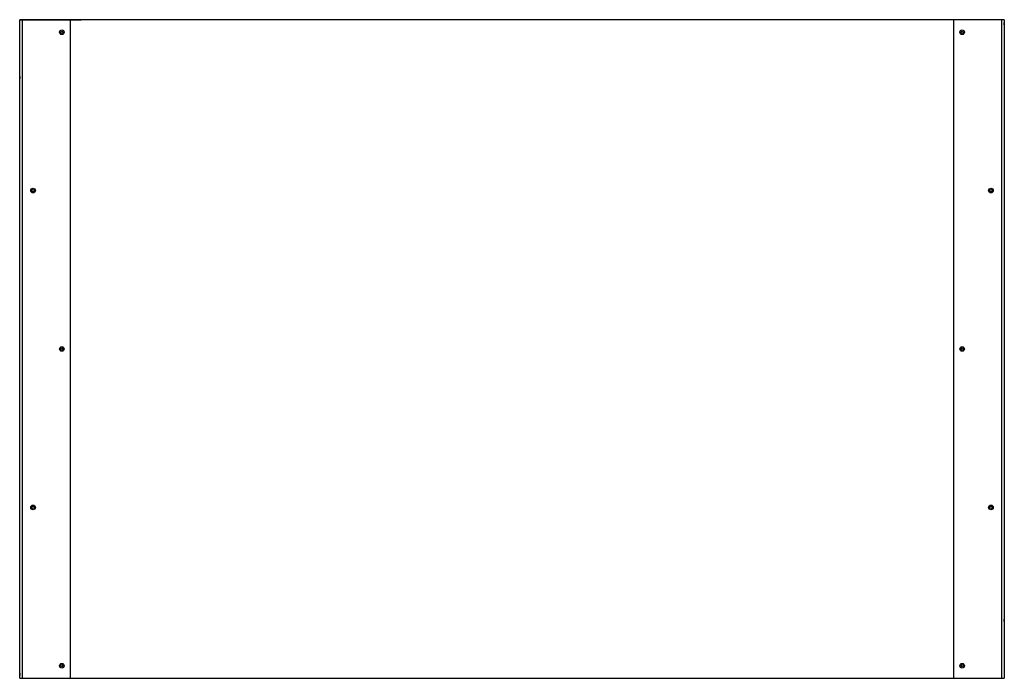
# Paper-space layout '_Top' of a CAD drawing. Units: millimetres. Extents: x -1196 to 1196, y -800 to 800.
import ezdxf

# ---------------------------------------------------------------- set-up
doc = ezdxf.new("R2010")
doc.units = ezdxf.units.MM

psp = doc.layouts.new('_Top')

# ---------------------------------------------------------------- linework, layer by layer
at = {"color": 7, "linetype": 'Continuous', "lineweight": 25}
for p, q in [((1196, 800), (-1196, 800)), ((-1196, -800), (-1196, 800)), ((-1195, 800), (-1047, 800)), ((-1195, 800), (-1195, 800)), ((-1190, -800), (-1190, 800)), ((-1074, 800), (-1074, -800)), ((-1047, 800), (-1047, 800)), ((1074, -800), (1074, 800)), ((1190, 800), (1190, -800)), ((1196, 800), (1196, -800)), ((-1196, -800), (1196, -800))]:
    psp.add_line(p, q, dxfattribs=at)
for centre, radius in [((-1094, 770), 5.6), ((-1094, 770), 2.75), ((1094, 770), 5.6), ((1094, 770), 2.75), ((-1164, 385), 5.6), ((-1164, 385), 2.75), ((1164, 385), 5.6), ((1164, 385), 2.75), ((-1094, 0), 5.6), ((-1094, 0), 2.75), ((1094, 0), 5.6), ((1094, 0), 2.75), ((-1164, -385), 5.6), ((-1164, -385), 2.75), ((1164, -385), 5.6), ((1164, -385), 2.75), ((-1094, -770), 5.6), ((1094, -770), 5.6), ((-1094, -770), 2.75), ((1094, -770), 2.75)]:
    psp.add_circle(centre, radius, dxfattribs=at)
for centre, start, end in [((-1055.4, 790.6), 72.4929, 107.5071), ((1186.6, 790.6), 72.499, 107.501), ((1186.6, 790.6), 342.499, 17.501), ((-1186.6, 659.4), 162.499, 197.501), ((1186.6, -659.4), 342.499, 17.501), ((-1186.5, -790.6), 162.499, 197.501), ((-1186.5, -790.6), 252.499, 287.501), ((1055.4, -790.6), 252.499, 287.501)]:
    psp.add_arc(centre, 9.91, start, end, dxfattribs=at)

doc.saveas('drawing.dxf')
